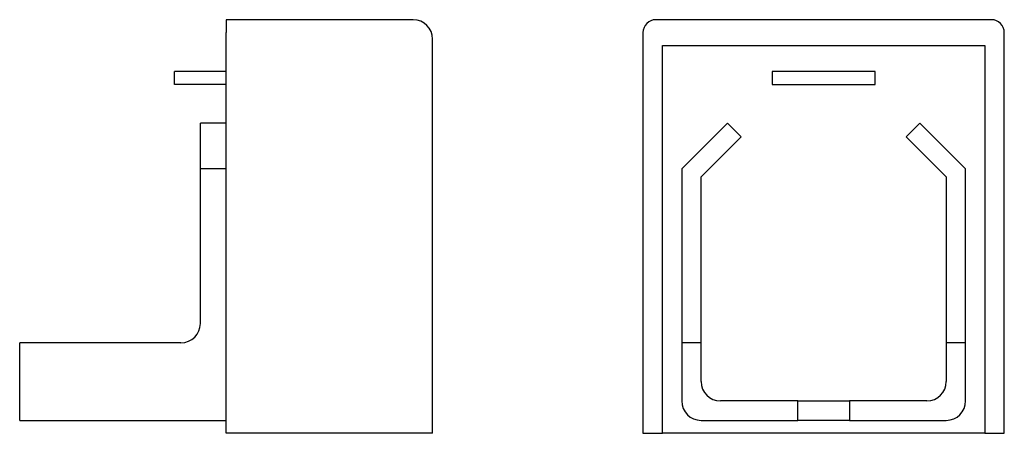
# Model space of a CAD drawing. Units: millimetres. Extents: x 147.7 to 224, y 132.5 to 164.5.
import ezdxf

# ---------------------------------------------------------------- set-up
doc = ezdxf.new("R2010")
doc.units = ezdxf.units.MM
doc.layers.add('VISIBILE', color=7, linetype='Continuous', lineweight=30)

msp = doc.modelspace()

# ---------------------------------------------------------------- linework, layer by layer
at = {"layer": 'VISIBILE'}
for p, q in [((178.197, 164.498), (163.697, 164.498)), ((163.697, 164.498), (163.697, 163.498)), ((223, 164.498), (197, 164.498)), ((163.697, 132.498), (163.697, 163.498)), ((196, 163.498), (196, 132.498)), ((224, 132.498), (224, 163.498)), ((179.697, 132.498), (179.697, 162.998)), ((197.5, 132.498), (197.5, 162.498)), ((197.5, 162.498), (222.5, 162.498)), ((222.5, 162.498), (222.5, 132.498)), ((163.697, 160.498), (159.697, 160.498)), ((159.697, 159.498), (159.697, 160.498)), ((206, 160.498), (206, 159.498)), ((214, 160.498), (206, 160.498)), ((214, 159.498), (214, 160.498)), ((163.697, 159.498), (159.697, 159.498)), ((206, 159.498), (214, 159.498)), ((163.697, 156.498), (161.697, 156.498)), ((161.697, 152.963), (161.697, 156.498)), ((202.536, 156.498), (199, 152.963)), ((203.596, 155.437), (202.536, 156.498)), ((217.464, 156.498), (216.404, 155.437)), ((221, 152.963), (217.464, 156.498)), ((200.5, 152.341), (203.596, 155.437)), ((216.404, 155.437), (219.5, 152.341)), ((163.697, 152.963), (161.697, 152.963)), ((161.697, 140.998), (161.697, 152.963)), ((199, 152.963), (199, 140.998)), ((221, 140.998), (221, 152.963)), ((200.5, 140.998), (200.5, 152.341)), ((219.5, 152.341), (219.5, 140.998)), ((199, 140.998), (199, 139.498)), ((200.5, 139.498), (200.5, 140.998)), ((219.5, 140.998), (219.5, 139.498)), ((221, 139.498), (221, 140.998)), ((147.697, 134.998), (147.697, 139.498)), ((160.197, 139.498), (147.697, 139.498)), ((200.5, 139.498), (199, 139.498)), ((199, 139.498), (199, 134.998)), ((200.5, 136.498), (200.5, 139.498)), ((221, 139.498), (219.5, 139.498)), ((219.5, 139.498), (219.5, 136.498)), ((221, 134.998), (221, 139.498)), ((147.697, 133.498), (147.697, 134.998)), ((208, 134.998), (202, 134.998)), ((208, 134.998), (212, 134.998)), ((208, 133.498), (208, 134.998)), ((212, 134.998), (212, 133.498)), ((218, 134.998), (212, 134.998)), ((147.697, 133.498), (163.697, 133.498)), ((200.5, 133.498), (208, 133.498)), ((212, 133.498), (208, 133.498)), ((212, 133.498), (219.5, 133.498)), ((178.197, 132.498), (163.697, 132.498)), ((179.697, 132.498), (178.197, 132.498)), ((196, 132.498), (197.5, 132.498)), ((222.5, 132.498), (197.5, 132.498)), ((222.5, 132.498), (224, 132.498))]:
    msp.add_line(p, q, dxfattribs=at)
for centre, radius, start, end in [((178.197, 162.998), 1.5, 0, 90), ((197, 163.498), 1, 90, 180), ((223, 163.498), 1, 0, 90), ((160.197, 140.998), 1.5, 270, 0), ((202, 136.498), 1.5, 180, 270), ((218, 136.498), 1.5, 270, 0), ((200.5, 134.998), 1.5, 180, 270), ((219.5, 134.998), 1.5, 270, 0)]:
    msp.add_arc(centre, radius, start, end, dxfattribs=at)

doc.saveas('drawing.dxf')
